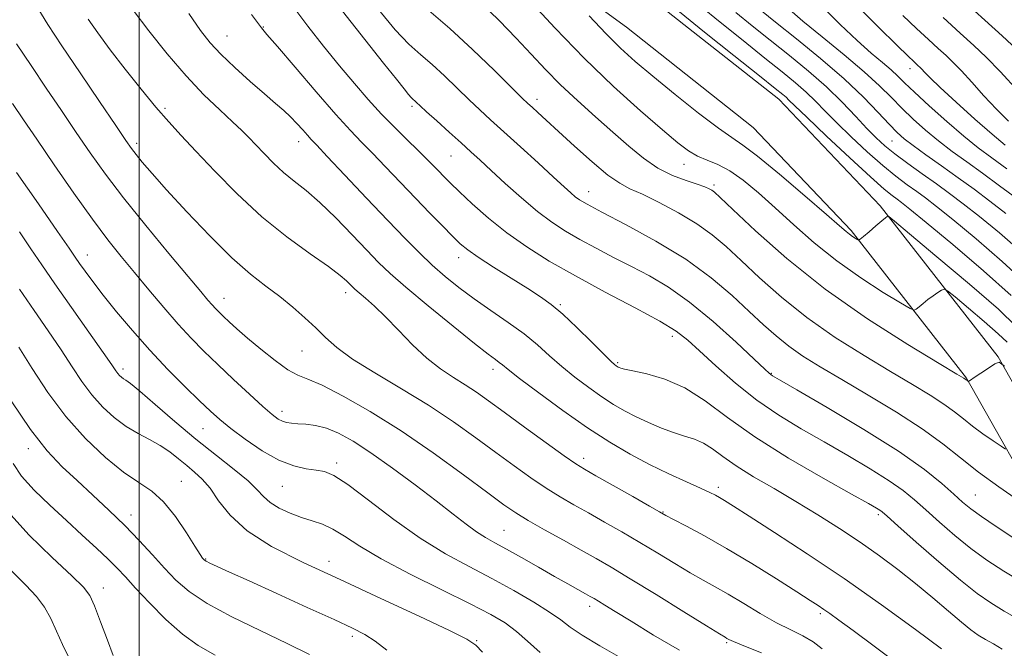
# Model space of a CAD drawing. Extents: x 2104800 to 2107700, y 299800 to 302700.
# Drawn here: x 2106475 to 2106682, y 301070 to 301202 of the extents above; entities that cross this region are included whole.
import ezdxf

# ---------------------------------------------------------------- set-up
doc = ezdxf.new("R2010")
doc.units = 0
doc.header["$MEASUREMENT"] = 0
for name, color, linetype, lineweight in [('BREAKLINE DTM HARD', 7, 'Continuous', 0), ('CONTOUR INDEX', 41, 'Continuous', 13), ('CONTOUR INTERMEDIATE', 44, 'Continuous', 0), ('GRID LINE', 7, 'Continuous', 0), ('SPOT ELEVATION DTM', 2, 'Continuous', 13)]:
    doc.layers.add(name, color=color, linetype=linetype, lineweight=lineweight)

msp = doc.modelspace()

# ---------------------------------------------------------------- linework, layer by layer
at = {"layer": 'BREAKLINE DTM HARD'}
for points in [[(2106472.32, 301319.06, 944.35), (2106492.24, 301302.19, 945.65), (2106509.5, 301291.72, 948.34), (2106525.39, 301281.97, 950.4), (2106544.5, 301261.24, 952.15), (2106577.89, 301228.71, 954.98), (2106607.29, 301207.26, 957.2), (2106634.54, 301185.78, 957.3), (2106655.81, 301163.37, 956.28), (2106680.63, 301131.59, 952.1), (2106698.17, 301100.56, 947.84), (2106711.26, 301081.9, 944.77), (2106727.29, 301067.55, 943.29), (2106754.9, 301051.21, 944.03), (2106776.5, 301036.94, 944.5), (2106799, 301018.4, 942.87), (2106820.27, 300996.84, 940.18), (2106844.15, 300971.47, 935.55), (2106859.05, 300944.69, 933.04), (2106871.82, 300918.31, 930.21), (2106884.01, 300870.09, 922)], [(2106466.58, 301313.44, 944.35), (2106487.55, 301295.68, 945.65), (2106505.33, 301284.89, 948.34), (2106520.26, 301275.73, 950.4), (2106538.76, 301255.66, 952.15), (2106572.72, 301222.58, 954.98), (2106602.45, 301200.89, 957.2), (2106629.13, 301179.85, 957.3), (2106649.74, 301158.14, 956.28), (2106673.96, 301127.14, 952.1), (2106691.4, 301096.28, 947.84), (2106705.24, 301076.55, 944.77), (2106722.54, 301061.07, 943.29), (2106750.66, 301044.43, 944.03), (2106771.74, 301030.5, 944.5), (2106793.59, 301012.49, 942.87), (2106814.51, 300991.29, 940.18), (2106837.64, 300966.71, 935.55), (2106851.95, 300941, 933.04), (2106864.26, 300915.56, 930.21), (2106876.62, 300866.7, 922)]]:
    msp.add_polyline3d(points, dxfattribs=at)
at = {"layer": 'CONTOUR INDEX', "flags": 128}
for points, elevation in [([(2106560.872, 301204.392), (2106565.285, 301200.67), (2106570.111, 301196.237), (2106574.723, 301191.774), (2106578.373, 301188.156), (2106580.555, 301185.999), (2106581.731, 301184.868), (2106582.604, 301184.064), (2106583.794, 301182.976), (2106585.579, 301181.34), (2106588.148, 301178.981), (2106591.55, 301175.871), (2106595.246, 301172.578), (2106598.557, 301169.82), (2106601.037, 301168.085), (2106603.202, 301166.951), (2106605.805, 301165.768), (2106609.357, 301164.038), (2106613.414, 301161.88), (2106617.29, 301159.568), (2106620.506, 301157.278), (2106623.412, 301154.806), (2106626.567, 301151.854), (2106630.429, 301148.222), (2106635.058, 301144.115), (2106640.416, 301139.841), (2106646.371, 301135.684), (2106652.429, 301131.841), (2106658.005, 301128.489), (2106662.634, 301125.749), (2106666.323, 301123.526), (2106669.202, 301121.674), (2106671.436, 301120.05), (2106673.341, 301118.533), (2106675.268, 301117.007), (2106677.442, 301115.415), (2106679.574, 301113.936), (2106681.249, 301112.805), (2106682.19, 301112.2)], 950), ([(2106618.042, 301205.365), (2106622.175, 301201.959), (2106626.99, 301198.083), (2106631.578, 301194.427), (2106635.229, 301191.518), (2106638.032, 301189.227), (2106640.27, 301187.265), (2106642.24, 301185.353), (2106644.27, 301183.268), (2106646.702, 301180.797), (2106649.746, 301177.836), (2106653.103, 301174.708), (2106656.349, 301171.842), (2106659.142, 301169.565), (2106661.495, 301167.798), (2106663.507, 301166.358), (2106665.373, 301165.001), (2106667.674, 301163.229), (2106671.088, 301160.481), (2106675.986, 301156.428), (2106681.513, 301151.666), (2106686.509, 301147.022)], 960), ([(2106650.84, 301205.549), (2106655.462, 301200.94), (2106659.304, 301197.167), (2106661.688, 301194.846), (2106662.899, 301193.684), (2106663.466, 301193.158), (2106663.842, 301192.815), (2106664.187, 301192.488), (2106664.583, 301192.079), (2106665.173, 301191.446), (2106666.328, 301190.281), (2106668.475, 301188.229), (2106671.828, 301185.13), (2106675.748, 301181.587), (2106679.377, 301178.395), (2106682.114, 301176.119)], 970), ([(2106510.445, 301203.8), (2106512.863, 301200.241), (2106514.906, 301197.632), (2106517.186, 301195.211), (2106520.119, 301192.416), (2106523.348, 301189.49), (2106526.323, 301186.878), (2106528.628, 301184.899), (2106530.38, 301183.384), (2106531.83, 301182.037), (2106533.174, 301180.642), (2106534.378, 301179.298), (2106535.357, 301178.181), (2106536.152, 301177.309), (2106537.32, 301176.078), (2106539.551, 301173.725), (2106543.263, 301169.781), (2106547.805, 301164.955), (2106552.256, 301160.25), (2106555.909, 301156.444), (2106558.905, 301153.431), (2106561.601, 301150.88), (2106564.312, 301148.503), (2106567.205, 301146.173), (2106570.407, 301143.805), (2106573.966, 301141.342), (2106577.602, 301138.845), (2106580.957, 301136.405), (2106583.787, 301134.085), (2106586.304, 301131.84), (2106588.839, 301129.597), (2106591.624, 301127.324), (2106594.517, 301125.137), (2106597.281, 301123.191), (2106599.755, 301121.59), (2106602.082, 301120.242), (2106604.48, 301119.001), (2106607.097, 301117.766), (2106609.799, 301116.611), (2106612.381, 301115.65), (2106614.686, 301114.939), (2106616.754, 301114.291), (2106618.673, 301113.457), (2106620.574, 301112.237), (2106622.756, 301110.626), (2106625.558, 301108.664), (2106629.211, 301106.396), (2106633.5, 301103.883), (2106638.1, 301101.185), (2106642.726, 301098.366), (2106647.25, 301095.484), (2106651.583, 301092.596), (2106655.663, 301089.74), (2106659.534, 301086.874), (2106663.268, 301083.937), (2106666.881, 301080.931), (2106670.176, 301078.11), (2106672.901, 301075.79), (2106674.908, 301074.186), (2106676.467, 301073.087), (2106677.954, 301072.183), (2106679.648, 301071.212), (2106681.447, 301070.12)], 940), ([(2106473.343, 301184.85), (2106475.654, 301181.443), (2106478.441, 301177.347), (2106482.116, 301171.978), (2106486.239, 301166.033), (2106490.161, 301160.526), (2106493.406, 301156.198), (2106496.206, 301152.683), (2106498.968, 301149.341), (2106501.99, 301145.699), (2106505.134, 301141.955), (2106508.155, 301138.477), (2106510.899, 301135.507), (2106513.58, 301132.8), (2106516.504, 301129.985), (2106519.839, 301126.839), (2106523.19, 301123.72), (2106526.024, 301121.134), (2106527.955, 301119.453), (2106529.194, 301118.519), (2106530.103, 301118.045), (2106531, 301117.78), (2106532.048, 301117.629), (2106533.367, 301117.536), (2106535.049, 301117.427), (2106537.066, 301117.159), (2106539.364, 301116.573), (2106541.934, 301115.513), (2106544.967, 301113.838), (2106548.703, 301111.411), (2106553.231, 301108.207), (2106558.042, 301104.651), (2106562.476, 301101.28), (2106566.022, 301098.527), (2106568.769, 301096.4), (2106570.955, 301094.803), (2106572.844, 301093.601), (2106574.809, 301092.5), (2106577.249, 301091.168), (2106580.413, 301089.383), (2106583.937, 301087.361), (2106587.307, 301085.427), (2106590.1, 301083.847), (2106592.258, 301082.644), (2106593.817, 301081.785), (2106594.858, 301081.206), (2106595.665, 301080.742), (2106596.566, 301080.199), (2106597.904, 301079.377), (2106600.061, 301078.05), (2106603.43, 301075.984), (2106608.182, 301073.097), (2106613.604, 301069.909)], 930), ([(2106473.083, 301122.341), (2106477.111, 301116.32), (2106480.631, 301111.81), (2106483.791, 301108.459), (2106486.911, 301105.556), (2106490.226, 301102.525), (2106493.634, 301099.341), (2106496.946, 301096.116), (2106500.007, 301092.958), (2106502.796, 301089.951), (2106505.324, 301087.174), (2106507.708, 301084.657), (2106510.484, 301082.234), (2106514.291, 301079.69), (2106519.502, 301076.891), (2106525.419, 301074.021), (2106531.08, 301071.345), (2106535.774, 301069.023)], 920)]:
    msp.add_lwpolyline(points, dxfattribs=dict(at, elevation=elevation))
at = {"layer": 'CONTOUR INTERMEDIATE', "flags": 128}
for points, elevation in [([(2106571.676, 301206.171), (2106575.702, 301202.29), (2106579.286, 301198.608), (2106582.447, 301195.231), (2106585.452, 301192.031), (2106588.626, 301188.821), (2106592.192, 301185.475), (2106595.952, 301182.098), (2106599.606, 301178.86), (2106602.931, 301175.915), (2106606.027, 301173.362), (2106609.07, 301171.29), (2106612.155, 301169.751), (2106615.031, 301168.661), (2106617.364, 301167.899), (2106618.918, 301167.356), (2106619.849, 301166.958), (2106620.412, 301166.639), (2106620.951, 301166.226), (2106622.168, 301165.104), (2106624.853, 301162.548), (2106629.598, 301158.085), (2106636.197, 301152.253), (2106644.244, 301145.842), (2106653.157, 301139.608), (2106661.65, 301134.184), (2106668.262, 301130.17), (2106671.957, 301127.952), (2106673.413, 301127.078), (2106673.733, 301126.88), (2106673.84, 301126.802), (2106673.931, 301126.73), (2106674.022, 301126.657), (2106674.126, 301126.582), (2106674.227, 301126.511), (2106674.307, 301126.457), (2106674.352, 301126.429), (2106674.375, 301126.422), (2106674.396, 301126.432), (2106674.469, 301126.48), (2106674.79, 301126.693), (2106675.587, 301127.224), (2106676.973, 301128.147), (2106678.588, 301129.225), (2106679.956, 301130.137), (2106680.842, 301130.499), (2106681.981, 301129.648)], 952), ([(2106581.952, 301206.755), (2106587.477, 301200.718), (2106593.573, 301194.388), (2106599.721, 301188.473), (2106605.384, 301183.354), (2106610.017, 301179.334), (2106613.264, 301176.6), (2106615.531, 301174.881), (2106617.412, 301173.793), (2106619.406, 301172.961), (2106621.647, 301172.048), (2106624.175, 301170.727), (2106627.024, 301168.741), (2106630.212, 301166.117), (2106633.749, 301162.953), (2106637.651, 301159.367), (2106641.95, 301155.561), (2106646.679, 301151.755), (2106651.739, 301148.186), (2106656.482, 301145.143), (2106660.122, 301142.929), (2106662.13, 301141.749), (2106662.982, 301141.411), (2106663.411, 301141.627), (2106664.012, 301142.141), (2106664.851, 301142.833), (2106665.857, 301143.617), (2106666.944, 301144.405), (2106667.961, 301145.107), (2106668.742, 301145.631), (2106669.251, 301145.847), (2106669.983, 301145.474), (2106671.566, 301144.19), (2106674.367, 301141.852), (2106677.708, 301139.028), (2106680.654, 301136.459), (2106682.523, 301134.674)], 954), ([(2106673.51, 301206.323), (2106677.834, 301202.369), (2106681.474, 301199.086), (2106684.585, 301196.234)], 976), ([(2106478.115, 301205.838), (2106480.745, 301201.504), (2106483.739, 301197.013), (2106487.576, 301191.323), (2106491.641, 301185.287), (2106495.042, 301180.235), (2106497.149, 301177.121), (2106498.357, 301175.398), (2106499.323, 301174.145), (2106500.645, 301172.541), (2106502.688, 301170.173), (2106505.762, 301166.73), (2106509.998, 301162.107), (2106514.821, 301157.027), (2106519.478, 301152.421), (2106523.385, 301148.98), (2106526.647, 301146.432), (2106529.54, 301144.261), (2106532.279, 301142.06), (2106534.836, 301139.831), (2106537.125, 301137.679), (2106539.182, 301135.652), (2106541.54, 301133.555), (2106544.856, 301131.132), (2106549.553, 301128.206), (2106555.125, 301124.901), (2106560.833, 301121.419), (2106566.072, 301117.945), (2106570.779, 301114.594), (2106575.024, 301111.464), (2106578.874, 301108.64), (2106582.374, 301106.146), (2106585.565, 301103.994), (2106588.517, 301102.158), (2106591.417, 301100.48), (2106594.48, 301098.764), (2106597.866, 301096.857), (2106601.507, 301094.77), (2106605.282, 301092.557), (2106609.055, 301090.288), (2106612.643, 301088.115), (2106615.851, 301086.208), (2106618.58, 301084.657), (2106621.128, 301083.24), (2106623.885, 301081.653), (2106627.122, 301079.699), (2106630.611, 301077.598), (2106634.001, 301075.675), (2106637.003, 301074.158), (2106639.576, 301072.894), (2106641.744, 301071.635), (2106643.594, 301070.164)], 934), ([(2106498.732, 301204.527), (2106502.035, 301200.123), (2106505.869, 301195.295), (2106509.844, 301190.652), (2106513.601, 301186.701), (2106516.915, 301183.51), (2106519.593, 301181.044), (2106521.542, 301179.212), (2106523.054, 301177.708), (2106524.519, 301176.172), (2106526.248, 301174.34), (2106528.226, 301172.332), (2106530.36, 301170.36), (2106532.601, 301168.537), (2106535.077, 301166.57), (2106537.963, 301164.068), (2106541.323, 301160.806), (2106544.784, 301157.24), (2106547.864, 301153.994), (2106550.306, 301151.463), (2106552.754, 301149.123), (2106556.077, 301146.218), (2106560.792, 301142.285), (2106566.02, 301138.017), (2106570.528, 301134.398), (2106573.391, 301132.157), (2106574.911, 301131.013), (2106575.695, 301130.433), (2106576.362, 301129.894), (2106577.567, 301128.92), (2106579.98, 301127.048), (2106584.014, 301124.008), (2106589.064, 301120.311), (2106594.273, 301116.664), (2106598.97, 301113.621), (2106603.228, 301111.127), (2106607.307, 301108.977), (2106611.354, 301107.018), (2106615.068, 301105.315), (2106618.034, 301103.986), (2106619.977, 301103.098), (2106621.179, 301102.507), (2106622.064, 301102.015), (2106623.101, 301101.388), (2106624.943, 301100.226), (2106628.293, 301098.094), (2106633.625, 301094.681), (2106640.495, 301090.195), (2106648.233, 301084.973), (2106656.122, 301079.422), (2106663.263, 301074.248), (2106668.711, 301070.226)], 938), ([(2106532.482, 301205.048), (2106535.421, 301201.123), (2106538.755, 301196.93), (2106542.124, 301192.822), (2106545.246, 301189.08), (2106548.154, 301185.705), (2106550.96, 301182.624), (2106553.728, 301179.791), (2106556.325, 301177.255), (2106558.57, 301175.089), (2106560.339, 301173.333), (2106561.731, 301171.903), (2106562.9, 301170.68), (2106564.027, 301169.517), (2106565.399, 301168.154), (2106567.33, 301166.301), (2106570.049, 301163.769), (2106573.438, 301160.787), (2106577.299, 301157.682), (2106581.504, 301154.7), (2106586.227, 301151.737), (2106591.715, 301148.608), (2106598.003, 301145.224), (2106604.266, 301141.905), (2106609.465, 301139.07), (2106612.916, 301136.958), (2106615.347, 301135.096), (2106617.838, 301132.829), (2106621.228, 301129.704), (2106625.378, 301126.065), (2106629.909, 301122.458), (2106634.517, 301119.295), (2106639.201, 301116.458), (2106644.039, 301113.698), (2106649.014, 301110.847), (2106653.738, 301108.053), (2106657.727, 301105.545), (2106660.683, 301103.456), (2106663.04, 301101.529), (2106665.417, 301099.409), (2106668.285, 301096.851), (2106671.536, 301094.05), (2106674.913, 301091.308), (2106678.258, 301088.84), (2106681.801, 301086.502), (2106685.87, 301084.062)], 944), ([(2106542.736, 301204.314), (2106547.421, 301198.309), (2106551.399, 301193.352), (2106554.091, 301189.975), (2106555.698, 301187.93), (2106556.617, 301186.774), (2106557.197, 301186.108), (2106557.596, 301185.717), (2106557.922, 301185.433), (2106558.317, 301185.071), (2106559.049, 301184.393), (2106560.415, 301183.144), (2106562.579, 301181.189), (2106565.169, 301178.859), (2106567.674, 301176.603), (2106569.75, 301174.723), (2106571.705, 301172.934), (2106574.009, 301170.806), (2106576.986, 301168.062), (2106580.364, 301165.029), (2106583.721, 301162.188), (2106586.757, 301159.894), (2106589.648, 301158.005), (2106592.686, 301156.252), (2106596.089, 301154.42), (2106599.762, 301152.513), (2106603.535, 301150.585), (2106607.307, 301148.616), (2106611.274, 301146.267), (2106615.705, 301143.122), (2106620.676, 301139), (2106625.509, 301134.657), (2106629.335, 301131.087), (2106631.534, 301129.022), (2106632.482, 301128.142), (2106632.805, 301127.869), (2106633.203, 301127.616), (2106634.674, 301126.757), (2106638.293, 301124.664), (2106644.649, 301120.965), (2106652.395, 301116.343), (2106659.698, 301111.741), (2106665.122, 301107.927), (2106668.812, 301104.961), (2106671.309, 301102.728), (2106673.156, 301101.065), (2106674.91, 301099.618), (2106677.132, 301097.988), (2106680.224, 301095.884), (2106683.964, 301093.465)], 946), ([(2106550.317, 301204.619), (2106553.826, 301200.357), (2106556.706, 301197.344), (2106559.184, 301195.122), (2106561.603, 301193.052), (2106564.214, 301190.654), (2106566.886, 301188.083), (2106569.394, 301185.65), (2106571.624, 301183.543), (2106573.901, 301181.451), (2106576.661, 301178.94), (2106580.152, 301175.754), (2106583.864, 301172.357), (2106587.099, 301169.389), (2106589.335, 301167.336), (2106590.75, 301166.056), (2106591.698, 301165.249), (2106592.607, 301164.592), (2106594.209, 301163.667), (2106597.312, 301162.033), (2106602.397, 301159.382), (2106608.646, 301155.952), (2106614.917, 301152.115), (2106620.282, 301148.217), (2106624.684, 301144.495), (2106628.281, 301141.16), (2106631.26, 301138.358), (2106633.919, 301135.977), (2106636.587, 301133.841), (2106639.584, 301131.76), (2106643.208, 301129.498), (2106647.749, 301126.808), (2106653.31, 301123.545), (2106659.232, 301119.975), (2106664.67, 301116.469), (2106669.033, 301113.298), (2106672.752, 301110.336), (2106676.514, 301107.356), (2106680.757, 301104.249), (2106684.92, 301101.36)], 948), ([(2106613.612, 301204.129), (2106618.883, 301199.897), (2106625.065, 301194.96), (2106630.445, 301190.673), (2106633.733, 301188.053), (2106635.322, 301186.772), (2106636.026, 301186.165), (2106636.635, 301185.576), (2106637.854, 301184.384), (2106640.365, 301181.973), (2106644.526, 301178.033), (2106649.414, 301173.455), (2106653.779, 301169.433), (2106656.675, 301166.87), (2106658.354, 301165.497), (2106659.369, 301164.752), (2106660.329, 301164.043), (2106662.073, 301162.658), (2106665.497, 301159.851), (2106671.074, 301155.213), (2106677.583, 301149.67), (2106683.376, 301144.484)], 958), ([(2106625.467, 301204.021), (2106628.915, 301201.206), (2106632.711, 301198.182), (2106636.726, 301194.982), (2106640.741, 301191.682), (2106644.515, 301188.364), (2106647.844, 301185.13), (2106650.686, 301182.152), (2106653.039, 301179.621), (2106654.965, 301177.64), (2106656.793, 301175.961), (2106658.918, 301174.25), (2106661.609, 301172.26), (2106664.636, 301170.099), (2106667.645, 301167.965), (2106670.417, 301165.959), (2106673.276, 301163.801), (2106676.679, 301161.112), (2106680.892, 301157.652), (2106685.405, 301153.724)], 962), ([(2106630.84, 301204.33), (2106633.843, 301201.936), (2106638.203, 301198.469), (2106643.296, 301194.312), (2106648.236, 301190.053), (2106652.302, 301186.204), (2106655.431, 301182.973), (2106657.725, 301180.493), (2106659.364, 301178.789), (2106660.842, 301177.466), (2106662.731, 301176.019), (2106665.442, 301174.072), (2106668.739, 301171.74), (2106672.225, 301169.265), (2106675.592, 301166.827), (2106678.893, 301164.361), (2106682.27, 301161.742)], 964), ([(2106636.738, 301204.601), (2106639.585, 301202.179), (2106643.638, 301198.874), (2106648.234, 301195.126), (2106652.476, 301191.545), (2106655.702, 301188.59), (2106658.176, 301186.126), (2106660.392, 301183.866), (2106662.759, 301181.582), (2106665.328, 301179.276), (2106668.063, 301177.008), (2106670.945, 301174.805), (2106674.018, 301172.574), (2106677.345, 301170.19), (2106680.928, 301167.582), (2106684.531, 301164.907)], 966), ([(2106643.467, 301205.388), (2106647.385, 301201.497), (2106650.958, 301198.129), (2106653.94, 301195.479), (2106656.315, 301193.461), (2106658.131, 301191.919), (2106659.522, 301190.646), (2106660.973, 301189.238), (2106663.06, 301187.239), (2106666.154, 301184.375), (2106669.815, 301181.087), (2106673.396, 301177.996), (2106676.448, 301175.539), (2106679.297, 301173.408), (2106682.465, 301171.115)], 968), ([(2106489.283, 301202.618), (2106491.304, 301199.727), (2106493.897, 301196.179), (2106497.032, 301192.079), (2106500.375, 301187.868), (2106503.513, 301184.066), (2106506.194, 301180.995), (2106508.806, 301178.161), (2106511.902, 301174.868), (2106515.889, 301170.636), (2106520.617, 301165.838), (2106525.788, 301161.06), (2106531.064, 301156.809), (2106535.917, 301153.275), (2106539.771, 301150.566), (2106542.226, 301148.731), (2106543.575, 301147.582), (2106544.285, 301146.871), (2106544.784, 301146.356), (2106545.349, 301145.827), (2106546.216, 301145.081), (2106547.58, 301143.934), (2106549.445, 301142.279), (2106551.774, 301140.029), (2106554.502, 301137.188), (2106557.466, 301134.123), (2106560.476, 301131.294), (2106563.369, 301129.044), (2106566.081, 301127.261), (2106568.574, 301125.717), (2106570.897, 301124.171), (2106573.459, 301122.34), (2106576.756, 301119.926), (2106581.039, 301116.802), (2106585.572, 301113.519), (2106589.37, 301110.793), (2106591.804, 301109.103), (2106593.641, 301107.951), (2106596.003, 301106.6), (2106599.635, 301104.543), (2106603.777, 301102.192), (2106607.294, 301100.193), (2106609.406, 301098.993), (2106610.766, 301098.244), (2106612.384, 301097.4), (2106615.073, 301096.007), (2106618.846, 301093.98), (2106623.522, 301091.323), (2106628.812, 301088.136), (2106634.009, 301084.896), (2106638.303, 301082.175), (2106641.116, 301080.383), (2106642.813, 301079.287), (2106643.992, 301078.492), (2106645.242, 301077.606), (2106647.11, 301076.245), (2106650.134, 301074.027), (2106654.577, 301070.757), (2106659.597, 301066.981)], 936), ([(2106523.632, 301203.6), (2106524.837, 301201.88), (2106525.695, 301200.763), (2106526.862, 301199.403), (2106529.075, 301196.842), (2106532.778, 301192.501), (2106537.218, 301187.303), (2106541.348, 301182.549), (2106544.403, 301179.186), (2106546.755, 301176.746), (2106549.061, 301174.407), (2106551.821, 301171.538), (2106554.922, 301168.272), (2106558.099, 301164.934), (2106561.102, 301161.82), (2106563.754, 301159.108), (2106565.897, 301156.949), (2106567.507, 301155.391), (2106569.09, 301154.072), (2106571.288, 301152.528), (2106574.507, 301150.444), (2106578.226, 301148.104), (2106581.694, 301145.94), (2106584.379, 301144.228), (2106586.645, 301142.603), (2106589.078, 301140.543), (2106592.059, 301137.732), (2106595.147, 301134.691), (2106597.697, 301132.147), (2106599.234, 301130.64), (2106599.97, 301129.963), (2106600.289, 301129.717), (2106600.514, 301129.572), (2106600.726, 301129.449), (2106600.944, 301129.336), (2106601.26, 301129.21), (2106602.056, 301129.004), (2106603.783, 301128.644), (2106606.734, 301128.025), (2106610.564, 301126.927), (2106614.765, 301125.102), (2106619.014, 301122.374), (2106623.724, 301118.858), (2106629.491, 301114.743), (2106636.565, 301110.291), (2106643.819, 301106.072), (2106649.785, 301102.732), (2106653.379, 301100.728), (2106655.08, 301099.762), (2106655.756, 301099.349), (2106656.244, 301098.986), (2106657.268, 301098.097), (2106659.525, 301096.089), (2106663.415, 301092.637), (2106668.161, 301088.481), (2106672.693, 301084.628), (2106676.223, 301081.832), (2106679.089, 301079.835), (2106681.912, 301078.122), (2106685.117, 301076.303)], 942), ([(2106594.653, 301203.307), (2106598.151, 301199.554), (2106601.241, 301196.478), (2106604.327, 301193.7), (2106608.029, 301190.595), (2106612.699, 301186.784), (2106617.616, 301182.861), (2106621.787, 301179.664), (2106624.596, 301177.698), (2106626.919, 301176.135), (2106630.007, 301173.816), (2106634.67, 301169.981), (2106639.967, 301165.474), (2106644.517, 301161.543), (2106647.29, 301159.124), (2106648.663, 301157.927), (2106649.364, 301157.356), (2106649.986, 301156.918), (2106650.568, 301156.544), (2106651.015, 301156.272), (2106651.294, 301156.155), (2106651.629, 301156.312), (2106652.306, 301156.877), (2106653.498, 301157.903), (2106654.915, 301159.12), (2106656.156, 301160.18), (2106656.914, 301160.814), (2106657.269, 301161.099), (2106657.398, 301161.192), (2106657.619, 301161.086), (2106658.819, 301160.117), (2106662.025, 301157.452), (2106667.774, 301152.655), (2106674.633, 301146.857), (2106680.679, 301141.584), (2106684.515, 301137.921)], 956), ([(2106660.585, 301203.407), (2106663.477, 301200.657), (2106665.986, 301198.313), (2106668.052, 301196.417), (2106669.684, 301194.933), (2106671.177, 301193.516), (2106672.895, 301191.741), (2106675.101, 301189.32), (2106677.651, 301186.499), (2106680.3, 301183.659), (2106682.82, 301181.129)], 972), ([(2106669.073, 301202.942), (2106672.638, 301199.676), (2106675.522, 301197.055), (2106678.138, 301194.576), (2106681.11, 301191.514), (2106684.816, 301187.438)], 974), ([(2106474.157, 301197.421), (2106477.244, 301192.842), (2106480.439, 301188.116), (2106483.645, 301183.369), (2106486.742, 301178.791), (2106489.704, 301174.464), (2106492.876, 301170.028), (2106496.691, 301165.015), (2106501.36, 301159.204), (2106506.191, 301153.355), (2106510.269, 301148.479), (2106512.916, 301145.316), (2106514.418, 301143.527), (2106515.3, 301142.509), (2106516.019, 301141.731), (2106516.773, 301140.974), (2106517.69, 301140.096), (2106518.902, 301138.963), (2106520.543, 301137.477), (2106522.749, 301135.549), (2106525.55, 301133.19), (2106528.549, 301130.803), (2106531.241, 301128.889), (2106533.346, 301127.752), (2106535.471, 301126.891), (2106538.446, 301125.608), (2106542.888, 301123.345), (2106548.57, 301120.108), (2106555.049, 301116.045), (2106561.827, 301111.399), (2106568.171, 301106.808), (2106573.293, 301103.002), (2106576.709, 301100.477), (2106579.176, 301098.774), (2106581.759, 301097.194), (2106585.23, 301095.214), (2106589.193, 301093.009), (2106592.957, 301090.928), (2106596.096, 301089.171), (2106599.237, 301087.348), (2106603.271, 301084.92), (2106608.705, 301081.584), (2106614.52, 301077.987), (2106619.317, 301075.017), (2106622.064, 301073.323), (2106623.216, 301072.622), (2106623.599, 301072.396), (2106623.991, 301072.18), (2106624.997, 301071.726), (2106627.175, 301070.836), (2106630.846, 301069.353)], 932), ([(2106474.183, 301170.359), (2106478.789, 301163.748), (2106482.794, 301157.982), (2106485.245, 301154.433), (2106486.55, 301152.53), (2106487.455, 301151.216), (2106488.604, 301149.594), (2106490.213, 301147.412), (2106492.395, 301144.58), (2106495.217, 301141.07), (2106498.553, 301137.104), (2106502.23, 301132.964), (2106506.043, 301128.935), (2106509.657, 301125.293), (2106512.702, 301122.313), (2106514.977, 301120.139), (2106516.946, 301118.387), (2106519.238, 301116.539), (2106522.3, 301114.252), (2106525.835, 301111.861), (2106529.364, 301109.875), (2106532.486, 301108.665), (2106535.113, 301108.067), (2106537.24, 301107.779), (2106538.982, 301107.462), (2106540.943, 301106.62), (2106543.851, 301104.717), (2106548.196, 301101.446), (2106553.513, 301097.411), (2106559.097, 301093.446), (2106564.383, 301090.187), (2106569.357, 301087.485), (2106574.141, 301084.995), (2106578.776, 301082.468), (2106582.959, 301080.035), (2106586.305, 301077.924), (2106588.639, 301076.26), (2106590.628, 301074.761), (2106593.153, 301073.043), (2106596.837, 301070.833), (2106601.276, 301068.301)], 928), ([(2106474.814, 301157.913), (2106477.224, 301154.339), (2106479.524, 301150.919), (2106482.253, 301146.935), (2106485.728, 301141.968), (2106489.375, 301136.804), (2106492.393, 301132.528), (2106494.202, 301129.938), (2106495.073, 301128.678), (2106495.497, 301128.105), (2106495.877, 301127.682), (2106496.283, 301127.311), (2106496.701, 301127.001), (2106497.2, 301126.681), (2106498.18, 301125.955), (2106500.125, 301124.348), (2106503.346, 301121.561), (2106507.464, 301118.004), (2106511.928, 301114.267), (2106516.225, 301110.851), (2106519.994, 301107.908), (2106522.913, 301105.503), (2106524.817, 301103.658), (2106526.159, 301102.216), (2106527.553, 301100.981), (2106529.459, 301099.8), (2106531.741, 301098.711), (2106534.112, 301097.801), (2106536.354, 301097.095), (2106538.52, 301096.38), (2106540.732, 301095.384), (2106543.187, 301093.874), (2106546.379, 301091.793), (2106550.879, 301089.12), (2106556.947, 301085.924), (2106563.612, 301082.609), (2106569.591, 301079.662), (2106573.925, 301077.422), (2106576.946, 301075.627), (2106579.31, 301073.864), (2106581.626, 301071.799), (2106584.333, 301069.401)], 926), ([(2106474.807, 301145.805), (2106477.873, 301141.345), (2106480.848, 301137.047), (2106483.547, 301133.068), (2106485.856, 301129.527), (2106487.94, 301126.388), (2106490.031, 301123.577), (2106492.311, 301121.041), (2106494.748, 301118.814), (2106497.257, 301116.955), (2106499.753, 301115.476), (2106502.162, 301114.216), (2106504.408, 301112.971), (2106506.439, 301111.59), (2106508.287, 301110.132), (2106510.004, 301108.713), (2106511.644, 301107.377), (2106513.257, 301105.89), (2106514.893, 301103.949), (2106516.684, 301101.347), (2106519.097, 301098.268), (2106522.677, 301094.995), (2106527.838, 301091.732), (2106534.449, 301088.379), (2106542.243, 301084.753), (2106550.775, 301080.809), (2106558.881, 301077.032), (2106565.218, 301074.04), (2106568.889, 301072.211), (2106570.775, 301070.969), (2106572.204, 301069.5)], 924), ([(2106474.701, 301133.608), (2106477.511, 301129.116), (2106480.806, 301124.098), (2106484.565, 301119.05), (2106488.705, 301114.416), (2106492.888, 301110.451), (2106496.715, 301107.358), (2106499.9, 301105.184), (2106502.61, 301103.35), (2106505.126, 301101.117), (2106507.631, 301098.012), (2106509.925, 301094.609), (2106511.71, 301091.747), (2106512.779, 301090.051), (2106513.295, 301089.289), (2106513.515, 301089.018), (2106513.692, 301088.85), (2106514.063, 301088.619), (2106514.863, 301088.218), (2106516.362, 301087.519), (2106518.962, 301086.335), (2106523.098, 301084.46), (2106528.905, 301081.824), (2106535.316, 301078.911), (2106540.964, 301076.34), (2106544.849, 301074.543), (2106547.454, 301073.196), (2106549.627, 301071.789), (2106552.067, 301069.921)], 922), ([(2106473.492, 301109.195), (2106475.265, 301106.531), (2106477.913, 301103.554), (2106481.184, 301100.369), (2106484.668, 301097.165), (2106487.999, 301094.123), (2106490.973, 301091.378), (2106493.429, 301089.053), (2106495.322, 301087.168), (2106497.077, 301085.314), (2106499.237, 301082.979), (2106502.178, 301079.844), (2106505.618, 301076.377), (2106509.109, 301073.243), (2106512.391, 301070.888), (2106515.945, 301068.884)], 918), ([(2106472.45, 301098.977), (2106476.795, 301094.184), (2106481.668, 301089.425), (2106485.802, 301085.572), (2106488.278, 301083.165), (2106489.588, 301081.426), (2106490.57, 301079.243), (2106491.864, 301075.87), (2106493.3, 301072.019), (2106494.507, 301068.767)], 916), ([(2106473.232, 301086.514), (2106476.16, 301083.613), (2106478.398, 301081.162), (2106480.054, 301078.937), (2106481.387, 301076.604), (2106482.62, 301073.932), (2106483.839, 301071.121), (2106485.091, 301068.476)], 914)]:
    msp.add_lwpolyline(points, dxfattribs=dict(at, elevation=elevation))
at = {"layer": 'GRID LINE', "flags": 128}
msp.add_lwpolyline([(2106500, 300000), (2106500, 302500)], dxfattribs=at)
at = {"layer": 'SPOT ELEVATION DTM'}
for p in [(2106526.12, 301200.97, 942.1), (2106518.48, 301199.05, 940.9), (2106662.09, 301192.18, 969.4), (2106583.68, 301185.72, 950.5), (2106505.38, 301183.83, 936.3), (2106557.37, 301184.29, 945.7), (2106658.28, 301177, 963.1), (2106499.43, 301176.47, 934.4), (2106533.56, 301176.87, 939.4), (2106565.54, 301173.84, 945.1), (2106614.55, 301172.06, 953.3), (2106620.88, 301167.7, 952.3), (2106594.49, 301166.32, 948.7), (2106489.08, 301152.99, 928.7), (2106567.16, 301152.42, 941.4), (2106517.8, 301143.92, 932.7), (2106543.39, 301145.09, 935.5), (2106588.55, 301142.56, 942.2), (2106612.12, 301135.91, 943.5), (2106534.22, 301132.79, 933.1), (2106600.59, 301130.37, 942.2), (2106496.59, 301129.01, 926.4), (2106574.38, 301128.94, 937.5), (2106632.95, 301128.14, 946.1), (2106530.05, 301120.11, 930.5), (2106513.4, 301116.5, 927.1), (2106476.69, 301112.3, 919.5), (2106541.51, 301109.29, 928.4), (2106593.44, 301110.23, 936.5), (2106508.85, 301105.38, 922.8), (2106530.11, 301104.33, 927.1), (2106621.8, 301104.14, 938.4), (2106675.81, 301102.51, 946.9), (2106498.25, 301098.34, 920.6), (2106610.17, 301099, 936.1), (2106655.46, 301098.42, 941.7), (2106576.7, 301095.08, 930.9), (2106513.97, 301089.06, 922.1), (2106539.88, 301088.59, 924.6), (2106492.46, 301082.95, 916.64), (2106594.76, 301079.1, 929.5), (2106643.26, 301077.59, 935.7), (2106544.82, 301072.79, 921.6), (2106570.93, 301071.9, 924.1), (2106623.57, 301071.47, 931.8)]:
    msp.add_point(p, dxfattribs=at)

doc.saveas('drawing.dxf')
